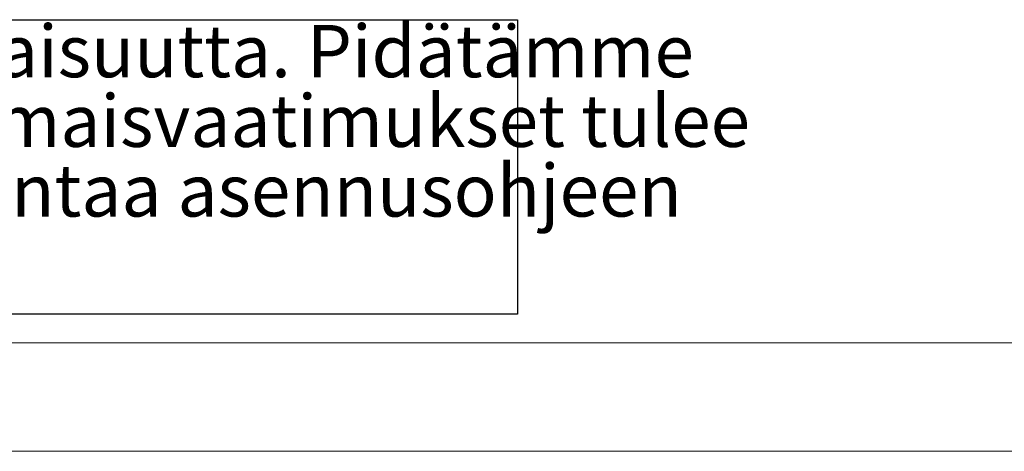
# Model space of a CAD drawing. Units: millimetres. Extents: x -8 to 5054, y 2 to 3577.
# Drawn here: x 1674 to 2523, y 2 to 373 of the extents above; entities that cross this region are included whole.
import ezdxf

# ---------------------------------------------------------------- set-up
doc = ezdxf.new("R2010")
doc.units = ezdxf.units.MM
doc.header["$LTSCALE"] = 10
doc.layers.add('Teksti', color=5, linetype='Continuous')
doc.styles.add('SLDTEXTSTYLE0', font='TXT', dxfattribs={"width": 0.605})

# ---------------------------------------------------------------- blocks, each defined once
blk = doc.blocks.new('SW_NOTE_1')
at = {"layer": 'Teksti', "color": 0, "ltscale": 289}
for p, q in [((-0.01, -190.98), (-0.01, 62.51)), ((-0.01, 62.51), (1991.15, 62.51)), ((1991.15, 62.51), (1991.15, -190.98)), ((1991.15, -190.98), (-0.01, -190.98))]:
    blk.add_line(p, q, dxfattribs=at)
at = {"layer": 'Teksti', "color": 0, "ltscale": 289, "char_height": 44.9792, "attachment_point": 1, "style": 'SLDTEXTSTYLE0'}
for s, insert in [('Tämä kuva ja sen ratkaisut ovat Wavin-Labko Oy:n omaisuutta. Pidätämme ', (0, 57.98)), ('oikeudet muutoksiin ilman ennakkoilmoitusta. Viranomaisvaatimukset tulee ', (0, -1.99)), ('selvittää ennen tuotteen hankintaa. Tuotteet tulee asentaa asennusohjeen ', (0, -61.96)), ('mukaisesti.', (0, -121.94))]:
    blk.add_mtext(s, dxfattribs=dict(at, insert=insert))

msp = doc.modelspace()

# ---------------------------------------------------------------- linework, layer by layer
at = {"color": 7, "linetype": 'Continuous', "lineweight": 0}
for p, q in [((89.82, 95.3), (2911.82, 95.3)), ((-8.04, 1.8), (5053.82, 1.8))]:
    msp.add_line(p, q, dxfattribs=at)

# ---------------------------------------------------------------- block references
at = {"layer": 'Teksti', "ltscale": 17}
msp.add_blockref('SW_NOTE_1', (111.99, 310.8), dxfattribs=at)

doc.saveas('drawing.dxf')
